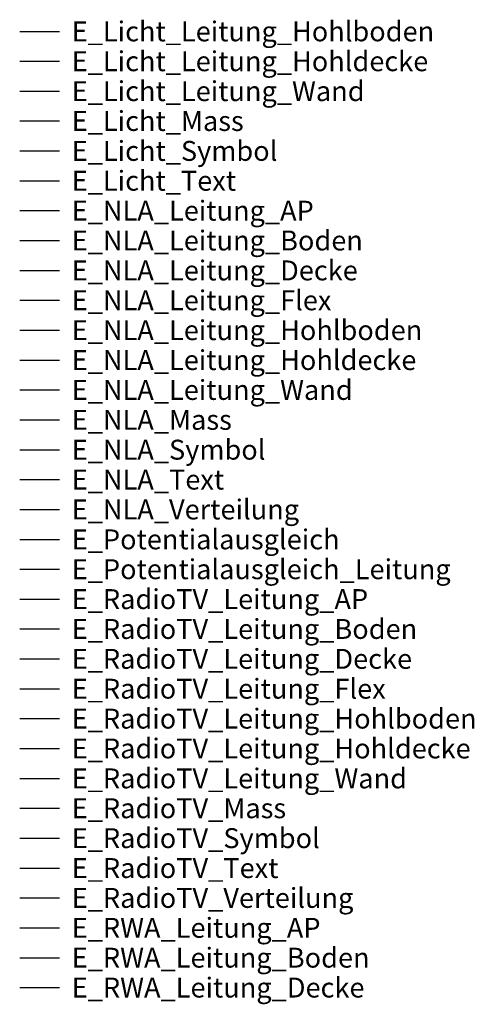
# Model space of a CAD drawing. Extents: x -1717 to 732, y -71 to 1482.
# Drawn here: x 347 to 436, y 514 to 709 of the extents above; entities that cross this region are included whole.
import ezdxf
from ezdxf.lldxf.tags import DXFTag

# ---------------------------------------------------------------- set-up
doc = ezdxf.new("R2010")
doc.units = 0
doc.layers.get('0').update_dxf_attribs({"lineweight": 25})
for name, color, linetype, lineweight, true_color in [('E_Licht_Leitung_Hohlboden', 7, 'Strich_Slash', 25, 0x00ccff), ('E_Licht_Leitung_Hohldecke', 7, 'GETRENNT', 25, 0x00ccff), ('E_Licht_Leitung_Wand', 7, 'IBG_WAND', 25, 0x00ccff), ('E_Licht_Mass', 7, 'Continuous', 25, 0x00ccff), ('E_Licht_Symbol', 7, 'Continuous', 25, 0x00ccff), ('E_Licht_Text', 7, 'Continuous', 25, 0x00ccff), ('E_NLA_Leitung_AP', 3, 'Continuous', 25, 0x00ff00), ('E_NLA_Leitung_Boden', 3, 'IBG_BODEN', 25, 0x00ff00), ('E_NLA_Leitung_Decke', 3, 'Continuous', 25, 0x00ff00), ('E_NLA_Leitung_Flex', 3, 'gewundene_Leitung', 25, 0x00ff00), ('E_NLA_Leitung_Hohlboden', 3, 'Strich_Slash', 25, 0x00ff00), ('E_NLA_Leitung_Hohldecke', 3, 'GETRENNT', 25, 0x00ff00), ('E_NLA_Leitung_Wand', 3, 'IBG_WAND', 25, 0x00ff00), ('E_NLA_Mass', 3, 'Continuous', 25, 0x00ff00), ('E_NLA_Symbol', 3, 'Continuous', 25, 0x00ff00), ('E_NLA_Text', 3, 'Continuous', 25, 0x00ff00), ('E_NLA_Verteilung', 3, 'Continuous', 25, 0x00ff00), ('E_Potentialausgleich', 1, 'Continuous', 25, 0xff0000), ('E_Potentialausgleich_Leitung', 1, 'Continuous', 25, 0xff0000), ('E_RadioTV_Leitung_AP', 7, 'Continuous', 25, 0xcc0099), ('E_RadioTV_Leitung_Boden', 7, 'IBG_BODEN', 25, 0xcc0099), ('E_RadioTV_Leitung_Decke', 7, 'Continuous', 25, 0xcc0099), ('E_RadioTV_Leitung_Flex', 7, 'gewundene_Leitung', 25, 0xcc0099), ('E_RadioTV_Leitung_Hohlboden', 7, 'Strich_Slash', 25, 0xcc0099), ('E_RadioTV_Leitung_Hohldecke', 7, 'GETRENNT', 25, 0xcc0099), ('E_RadioTV_Leitung_Wand', 7, 'IBG_WAND', 25, 0xcc0099), ('E_RadioTV_Mass', 7, 'Continuous', 25, 0xcc0099), ('E_RadioTV_Symbol', 7, 'Continuous', 25, 0xcc0099), ('E_RadioTV_Text', 7, 'Continuous', 25, 0xcc0099), ('E_RadioTV_Verteilung', 3, 'Continuous', 25, 0x00ff00), ('E_RWA_Leitung_AP', 1, 'Continuous', 25, 0xff0000), ('E_RWA_Leitung_Boden', 1, 'IBG_BODEN', 25, 0xff0000), ('E_RWA_Leitung_Decke', 1, 'Continuous', 25, 0xff0000)]:
    doc.layers.add(name, color=color, linetype=linetype, lineweight=lineweight, true_color=true_color)
doc.styles.get("Standard").update_dxf_attribs({"font": 'arial.ttf'})
tags = doc.linetypes.add('GETRENNT', pattern=[31.75, 12.7, -6.35, 0, -6.35, 0, -6.35]).pattern_tags.tags
tags[14:15] = [DXFTag(74, 4), DXFTag(75, 0), DXFTag(340, '0'), DXFTag(46, 1.0), DXFTag(50, 0.0), DXFTag(44, 0.0), DXFTag(45, 0.0)]
tags[12:13] = [DXFTag(74, 4), DXFTag(75, 0), DXFTag(340, '0'), DXFTag(46, 1.0), DXFTag(50, 0.0), DXFTag(44, 0.0), DXFTag(45, 0.0)]
tags[10:11] = [DXFTag(74, 4), DXFTag(75, 0), DXFTag(340, '0'), DXFTag(46, 1.0), DXFTag(50, 0.0), DXFTag(44, 0.0), DXFTag(45, 0.0)]
tags[8:9] = [DXFTag(74, 4), DXFTag(75, 0), DXFTag(340, '0'), DXFTag(46, 1.0), DXFTag(50, 0.0), DXFTag(44, 0.0), DXFTag(45, 0.0)]
tags[6:7] = [DXFTag(74, 4), DXFTag(75, 0), DXFTag(340, '0'), DXFTag(46, 1.0), DXFTag(50, 0.0), DXFTag(44, 0.0), DXFTag(45, 0.0)]
tags[4:5] = [DXFTag(74, 4), DXFTag(75, 0), DXFTag(340, '0'), DXFTag(46, 1.0), DXFTag(50, 0.0), DXFTag(44, 0.0), DXFTag(45, 0.0)]
tags = doc.linetypes.add('gewundene_Leitung', pattern='A,0.002,[130,ltypeshp.shx,S=0.32,R=-18.43,X=1.9,Y=-0.3],-0.2,[130,ltypeshp.shx,S=0.44,R=-63.43,X=1.2,Y=-0.8],-0.2,[130,ltypeshp.shx,S=0.44,R=-116.57,X=0.2,Y=-0.8],-0.2,[130,ltypeshp.shx,S=0.32,R=-161.57,X=-0.5,Y=-0.3],-0.2,[130,ltypeshp.shx,S=1.68,R=-17.35,X=-0.31,Y=1.6],-0.2,[130,ltypeshp.shx,S=1.56,R=-45,X=1.08,Y=4.3],-0.2,[130,ltypeshp.shx,S=1.44,R=-77.91,X=3.39,Y=5.7],-0.2,[130,ltypeshp.shx,S=1.62,R=-100.62,X=6.2,Y=5.7],-0.2,[130,ltypeshp.shx,S=1.56,R=-135,X=8.7,Y=4.3],-8.422,[130,ltypeshp.shx,S=1.62,R=-169.38,X=1.678,Y=1.6],0.002', length=10.026).pattern_tags.tags
tags[84:85] = [DXFTag(74, 4), DXFTag(75, 0), DXFTag(340, '0'), DXFTag(46, 1.0), DXFTag(50, 0.0), DXFTag(44, 0.0), DXFTag(45, 0.0)]
tags = doc.linetypes.add('IBG_BODEN', pattern=[12, 4, -4, 4]).pattern_tags.tags
tags[8:9] = [DXFTag(74, 4), DXFTag(75, 0), DXFTag(340, '0'), DXFTag(46, 1.0), DXFTag(50, 0.0), DXFTag(44, 0.0), DXFTag(45, 0.0)]
tags[6:7] = [DXFTag(74, 4), DXFTag(75, 0), DXFTag(340, '0'), DXFTag(46, 1.0), DXFTag(50, 0.0), DXFTag(44, 0.0), DXFTag(45, 0.0)]
tags[4:5] = [DXFTag(74, 4), DXFTag(75, 0), DXFTag(340, '0'), DXFTag(46, 1.0), DXFTag(50, 0.0), DXFTag(44, 0.0), DXFTag(45, 0.0)]
tags = doc.linetypes.add('IBG_WAND', pattern=[44.45, 12.7, -6.35, 12.7, -6.35, 0, -6.35]).pattern_tags.tags
tags[14:15] = [DXFTag(74, 4), DXFTag(75, 0), DXFTag(340, '0'), DXFTag(46, 1.0), DXFTag(50, 0.0), DXFTag(44, 0.0), DXFTag(45, 0.0)]
tags[12:13] = [DXFTag(74, 4), DXFTag(75, 0), DXFTag(340, '0'), DXFTag(46, 1.0), DXFTag(50, 0.0), DXFTag(44, 0.0), DXFTag(45, 0.0)]
tags[10:11] = [DXFTag(74, 4), DXFTag(75, 0), DXFTag(340, '0'), DXFTag(46, 1.0), DXFTag(50, 0.0), DXFTag(44, 0.0), DXFTag(45, 0.0)]
tags[8:9] = [DXFTag(74, 4), DXFTag(75, 0), DXFTag(340, '0'), DXFTag(46, 1.0), DXFTag(50, 0.0), DXFTag(44, 0.0), DXFTag(45, 0.0)]
tags[6:7] = [DXFTag(74, 4), DXFTag(75, 0), DXFTag(340, '0'), DXFTag(46, 1.0), DXFTag(50, 0.0), DXFTag(44, 0.0), DXFTag(45, 0.0)]
tags[4:5] = [DXFTag(74, 4), DXFTag(75, 0), DXFTag(340, '0'), DXFTag(46, 1.0), DXFTag(50, 0.0), DXFTag(44, 0.0), DXFTag(45, 0.0)]
tags = doc.linetypes.add('Strich_Slash', pattern='A,8,-4,[130,ltypeshp.shx,S=2.06,R=-29.05,X=-2,Y=0],8', length=20).pattern_tags.tags
tags[14:15] = [DXFTag(74, 4), DXFTag(75, 0), DXFTag(340, '0'), DXFTag(46, 1.0), DXFTag(50, 0.0), DXFTag(44, 0.0), DXFTag(45, 0.0)]
tags[4:5] = [DXFTag(74, 4), DXFTag(75, 0), DXFTag(340, '0'), DXFTag(46, 1.0), DXFTag(50, 0.0), DXFTag(44, 0.0), DXFTag(45, 0.0)]

# ---------------------------------------------------------------- blocks, each defined once
blk = doc.blocks.new('Einzeiliger Text-A0OJYR24AL', base_point=(356.86, 704.33))
at = {"color": 0, "linetype": 'Continuous', "lineweight": -2, "insert": (356.86, 708.26), "char_height": 3.9368, "attachment_point": 1}
blk.add_mtext('{\\fArial;E_Licht_Leitung_Hohlboden}', dxfattribs=at)
blk = doc.blocks.new('Einzeiliger Text-A0OJYR2IAL', base_point=(356.86, 556.69))
at = {"color": 0, "linetype": 'Continuous', "lineweight": -2, "insert": (356.86, 560.63), "char_height": 3.9368, "attachment_point": 1}
blk.add_mtext('{\\fArial;E_RadioTV_Leitung_Wand}', dxfattribs=at)
blk = doc.blocks.new('Einzeiliger Text-A0OJYR2QAL', base_point=(356.86, 550.79))
at = {"color": 0, "lineweight": -2, "insert": (356.86, 554.73), "char_height": 3.9368, "attachment_point": 1}
blk.add_mtext('{\\fArial;E_RadioTV_Mass}', dxfattribs=at)
blk = doc.blocks.new('Einzeiliger Text-A0OJYR2WAL', base_point=(356.86, 609.84))
at = {"color": 0, "lineweight": -2, "insert": (356.86, 613.78), "char_height": 3.9368, "attachment_point": 1}
blk.add_mtext('{\\fArial;E_NLA_Verteilung}', dxfattribs=at)
blk = doc.blocks.new('Einzeiliger Text-A0OJYR34AL', base_point=(356.86, 639.37))
at = {"color": 0, "linetype": 'Continuous', "lineweight": -2, "insert": (356.86, 643.3), "char_height": 3.9368, "attachment_point": 1}
blk.add_mtext('{\\fArial;E_NLA_Leitung_Hohldecke}', dxfattribs=at)
blk = doc.blocks.new('Einzeiliger Text-A0OJYR36AL', base_point=(356.86, 580.31))
at = {"color": 0, "lineweight": -2, "insert": (356.86, 584.25), "char_height": 3.9368, "attachment_point": 1}
blk.add_mtext('{\\fArial;E_RadioTV_Leitung_Decke}', dxfattribs=at)
blk = doc.blocks.new('Einzeiliger Text-A0OJYR3QAL', base_point=(356.86, 533.07))
at = {"color": 0, "lineweight": -2, "insert": (356.86, 537.01), "char_height": 3.9368, "attachment_point": 1}
blk.add_mtext('{\\fArial;E_RadioTV_Verteilung}', dxfattribs=at)
blk = doc.blocks.new('Einzeiliger Text-A0OJYR3UAL', base_point=(356.86, 645.27))
at = {"color": 0, "linetype": 'Continuous', "lineweight": -2, "insert": (356.86, 649.21), "char_height": 3.9368, "attachment_point": 1}
blk.add_mtext('{\\fArial;E_NLA_Leitung_Hohlboden}', dxfattribs=at)
blk = doc.blocks.new('Einzeiliger Text-A0OJYR44AL', base_point=(356.86, 668.89))
at = {"color": 0, "lineweight": -2, "insert": (356.86, 672.83), "char_height": 3.9368, "attachment_point": 1}
blk.add_mtext('{\\fArial;E_NLA_Leitung_AP}', dxfattribs=at)
blk = doc.blocks.new('Einzeiliger Text-A0OJYR46AL', base_point=(356.86, 515.36))
at = {"color": 0, "lineweight": -2, "insert": (356.86, 519.29), "char_height": 3.9368, "attachment_point": 1}
blk.add_mtext('{\\fArial;E_RWA_Leitung_Decke}', dxfattribs=at)
blk = doc.blocks.new('Einzeiliger Text-A0OJYR64AL', base_point=(356.86, 621.65))
at = {"color": 0, "lineweight": -2, "insert": (356.86, 625.59), "char_height": 3.9368, "attachment_point": 1}
blk.add_mtext('{\\fArial;E_NLA_Symbol}', dxfattribs=at)
blk = doc.blocks.new('Einzeiliger Text-A0OJYR6IAL', base_point=(356.86, 521.26))
at = {"color": 0, "linetype": 'Continuous', "lineweight": -2, "insert": (356.86, 525.2), "char_height": 3.9368, "attachment_point": 1}
blk.add_mtext('{\\fArial;E_RWA_Leitung_Boden}', dxfattribs=at)
blk = doc.blocks.new('Einzeiliger Text-A0OJYR6OAL', base_point=(356.86, 562.6))
at = {"color": 0, "linetype": 'Continuous', "lineweight": -2, "insert": (356.86, 566.54), "char_height": 3.9368, "attachment_point": 1}
blk.add_mtext('{\\fArial;E_RadioTV_Leitung_Hohldecke}', dxfattribs=at)
blk = doc.blocks.new('Einzeiliger Text-A0OJYR6SAL', base_point=(356.86, 615.75))
at = {"color": 0, "lineweight": -2, "insert": (356.86, 619.68), "char_height": 3.9368, "attachment_point": 1}
blk.add_mtext('{\\fArial;E_NLA_Text}', dxfattribs=at)
blk = doc.blocks.new('Einzeiliger Text-A0OJYR7EAL', base_point=(356.86, 538.98))
at = {"color": 0, "lineweight": -2, "insert": (356.86, 542.91), "char_height": 3.9368, "attachment_point": 1}
blk.add_mtext('{\\fArial;E_RadioTV_Text}', dxfattribs=at)
blk = doc.blocks.new('Einzeiliger Text-A0OJYR7OAL', base_point=(356.86, 657.08))
at = {"color": 0, "lineweight": -2, "insert": (356.86, 661.02), "char_height": 3.9368, "attachment_point": 1}
blk.add_mtext('{\\fArial;E_NLA_Leitung_Decke}', dxfattribs=at)
blk = doc.blocks.new('Einzeiliger Text-A0OJYR8AAL', base_point=(356.86, 592.13))
at = {"color": 0, "lineweight": -2, "insert": (356.86, 596.06), "char_height": 3.9368, "attachment_point": 1}
blk.add_mtext('{\\fArial;E_RadioTV_Leitung_AP}', dxfattribs=at)
blk = doc.blocks.new('Einzeiliger Text-A0OJYR8GAL', base_point=(356.86, 633.46))
at = {"color": 0, "linetype": 'Continuous', "lineweight": -2, "insert": (356.86, 637.4), "char_height": 3.9368, "attachment_point": 1}
blk.add_mtext('{\\fArial;E_NLA_Leitung_Wand}', dxfattribs=at)
blk = doc.blocks.new('Einzeiliger Text-A0OJYR92AL', base_point=(356.86, 662.99))
at = {"color": 0, "linetype": 'Continuous', "lineweight": -2, "insert": (356.86, 666.93), "char_height": 3.9368, "attachment_point": 1}
blk.add_mtext('{\\fArial;E_NLA_Leitung_Boden}', dxfattribs=at)
blk = doc.blocks.new('Einzeiliger Text-A0OJYR9WAL', base_point=(356.86, 544.88))
at = {"color": 0, "lineweight": -2, "insert": (356.86, 548.82), "char_height": 3.9368, "attachment_point": 1}
blk.add_mtext('{\\fArial;E_RadioTV_Symbol}', dxfattribs=at)
blk = doc.blocks.new('Einzeiliger Text-A0OJYRB6AL', base_point=(356.86, 598.03))
at = {"color": 0, "lineweight": -2, "insert": (356.86, 601.97), "char_height": 3.9368, "attachment_point": 1}
blk.add_mtext('{\\fArial;E_Potentialausgleich_Leitung}', dxfattribs=at)
blk = doc.blocks.new('Einzeiliger Text-A0OJYRBUAL', base_point=(356.86, 627.56))
at = {"color": 0, "lineweight": -2, "insert": (356.86, 631.49), "char_height": 3.9368, "attachment_point": 1}
blk.add_mtext('{\\fArial;E_NLA_Mass}', dxfattribs=at)
blk = doc.blocks.new('Einzeiliger Text-A0OJYRCQAL', base_point=(356.86, 527.17))
at = {"color": 0, "lineweight": -2, "insert": (356.86, 531.1), "char_height": 3.9368, "attachment_point": 1}
blk.add_mtext('{\\fArial;E_RWA_Leitung_AP}', dxfattribs=at)
blk = doc.blocks.new('Einzeiliger Text-A0OJYRCWAL', base_point=(356.86, 686.61))
at = {"color": 0, "lineweight": -2, "insert": (356.86, 690.55), "char_height": 3.9368, "attachment_point": 1}
blk.add_mtext('{\\fArial;E_Licht_Mass}', dxfattribs=at)
blk = doc.blocks.new('Einzeiliger Text-A0OJYRD4AL', base_point=(356.86, 680.7))
at = {"color": 0, "lineweight": -2, "insert": (356.86, 684.64), "char_height": 3.9368, "attachment_point": 1}
blk.add_mtext('{\\fArial;E_Licht_Symbol}', dxfattribs=at)
blk = doc.blocks.new('Einzeiliger Text-A0OJYRDSAL', base_point=(356.86, 586.22))
at = {"color": 0, "linetype": 'Continuous', "lineweight": -2, "insert": (356.86, 590.16), "char_height": 3.9368, "attachment_point": 1}
blk.add_mtext('{\\fArial;E_RadioTV_Leitung_Boden}', dxfattribs=at)
blk = doc.blocks.new('Einzeiliger Text-A0OJYRFGAL', base_point=(356.86, 674.8))
at = {"color": 0, "lineweight": -2, "insert": (356.86, 678.74), "char_height": 3.9368, "attachment_point": 1}
blk.add_mtext('{\\fArial;E_Licht_Text}', dxfattribs=at)
blk = doc.blocks.new('Einzeiliger Text-A0OJYRFQAL', base_point=(356.86, 692.51))
at = {"color": 0, "linetype": 'Continuous', "lineweight": -2, "insert": (356.86, 696.45), "char_height": 3.9368, "attachment_point": 1}
blk.add_mtext('{\\fArial;E_Licht_Leitung_Wand}', dxfattribs=at)
blk = doc.blocks.new('Einzeiliger Text-A0OJYRG8AL', base_point=(356.86, 603.94))
at = {"color": 0, "lineweight": -2, "insert": (356.86, 607.87), "char_height": 3.9368, "attachment_point": 1}
blk.add_mtext('{\\fArial;E_Potentialausgleich}', dxfattribs=at)
blk = doc.blocks.new('Einzeiliger Text-A0OJYRGQAL', base_point=(356.86, 568.5))
at = {"color": 0, "linetype": 'Continuous', "lineweight": -2, "insert": (356.86, 572.44), "char_height": 3.9368, "attachment_point": 1}
blk.add_mtext('{\\fArial;E_RadioTV_Leitung_Hohlboden}', dxfattribs=at)
blk = doc.blocks.new('Einzeiliger Text-A0OJYRHCAL', base_point=(356.86, 574.41))
at = {"color": 0, "linetype": 'Continuous', "lineweight": -2, "insert": (356.86, 578.35), "char_height": 3.9368, "attachment_point": 1}
blk.add_mtext('{\\fArial;E_RadioTV_Leitung_Flex}', dxfattribs=at)
blk = doc.blocks.new('Einzeiliger Text-A0OJYRHWAL', base_point=(356.86, 698.42))
at = {"color": 0, "linetype": 'Continuous', "lineweight": -2, "insert": (356.86, 702.36), "char_height": 3.9368, "attachment_point": 1}
blk.add_mtext('{\\fArial;E_Licht_Leitung_Hohldecke}', dxfattribs=at)
blk = doc.blocks.new('Einzeiliger Text-A0OJYRI6AL', base_point=(356.86, 651.18))
at = {"color": 0, "linetype": 'Continuous', "lineweight": -2, "insert": (356.86, 655.11), "char_height": 3.9368, "attachment_point": 1}
blk.add_mtext('{\\fArial;E_NLA_Leitung_Flex}', dxfattribs=at)

msp = doc.modelspace()

# ---------------------------------------------------------------- linework, layer by layer
at = {"layer": 'E_Licht_Leitung_Hohlboden'}
msp.add_line((346.58, 706.29), (354.45, 706.29), dxfattribs=at)
at = {"layer": 'E_Licht_Leitung_Hohldecke'}
msp.add_line((346.58, 700.39), (354.45, 700.39), dxfattribs=at)
at = {"layer": 'E_Licht_Leitung_Wand'}
msp.add_line((346.58, 694.48), (354.45, 694.48), dxfattribs=at)
at = {"layer": 'E_Licht_Mass'}
msp.add_line((346.58, 688.58), (354.45, 688.58), dxfattribs=at)
at = {"layer": 'E_Licht_Symbol'}
msp.add_line((346.58, 682.67), (354.45, 682.67), dxfattribs=at)
at = {"layer": 'E_Licht_Text'}
msp.add_line((346.58, 676.77), (354.45, 676.77), dxfattribs=at)
at = {"layer": 'E_NLA_Leitung_AP'}
msp.add_line((346.58, 670.86), (354.45, 670.86), dxfattribs=at)
at = {"layer": 'E_NLA_Leitung_Boden'}
msp.add_line((346.58, 664.96), (354.45, 664.96), dxfattribs=at)
at = {"layer": 'E_NLA_Leitung_Decke'}
msp.add_line((346.58, 659.05), (354.45, 659.05), dxfattribs=at)
at = {"layer": 'E_NLA_Leitung_Flex'}
msp.add_line((346.58, 653.15), (354.45, 653.15), dxfattribs=at)
at = {"layer": 'E_NLA_Leitung_Hohlboden'}
msp.add_line((346.58, 647.24), (354.45, 647.24), dxfattribs=at)
at = {"layer": 'E_NLA_Leitung_Hohldecke'}
msp.add_line((346.58, 641.34), (354.45, 641.34), dxfattribs=at)
at = {"layer": 'E_NLA_Leitung_Wand'}
msp.add_line((346.58, 635.43), (354.45, 635.43), dxfattribs=at)
at = {"layer": 'E_NLA_Mass'}
msp.add_line((346.58, 629.53), (354.45, 629.53), dxfattribs=at)
at = {"layer": 'E_NLA_Symbol'}
msp.add_line((346.58, 623.62), (354.45, 623.62), dxfattribs=at)
at = {"layer": 'E_NLA_Text'}
msp.add_line((346.58, 617.71), (354.45, 617.71), dxfattribs=at)
at = {"layer": 'E_NLA_Verteilung'}
msp.add_line((346.58, 611.81), (354.45, 611.81), dxfattribs=at)
at = {"layer": 'E_Potentialausgleich'}
msp.add_line((346.58, 605.9), (354.45, 605.9), dxfattribs=at)
at = {"layer": 'E_Potentialausgleich_Leitung'}
msp.add_line((346.58, 600), (354.45, 600), dxfattribs=at)
at = {"layer": 'E_RadioTV_Leitung_AP'}
msp.add_line((346.58, 594.09), (354.45, 594.09), dxfattribs=at)
at = {"layer": 'E_RadioTV_Leitung_Boden'}
msp.add_line((346.58, 588.19), (354.45, 588.19), dxfattribs=at)
at = {"layer": 'E_RadioTV_Leitung_Decke'}
msp.add_line((346.58, 582.28), (354.45, 582.28), dxfattribs=at)
at = {"layer": 'E_RadioTV_Leitung_Flex'}
msp.add_line((346.58, 576.38), (354.45, 576.38), dxfattribs=at)
at = {"layer": 'E_RadioTV_Leitung_Hohlboden'}
msp.add_line((346.58, 570.47), (354.45, 570.47), dxfattribs=at)
at = {"layer": 'E_RadioTV_Leitung_Hohldecke'}
msp.add_line((346.58, 564.57), (354.45, 564.57), dxfattribs=at)
at = {"layer": 'E_RadioTV_Leitung_Wand'}
msp.add_line((346.58, 558.66), (354.45, 558.66), dxfattribs=at)
at = {"layer": 'E_RadioTV_Mass'}
msp.add_line((346.58, 552.76), (354.45, 552.76), dxfattribs=at)
at = {"layer": 'E_RadioTV_Symbol'}
msp.add_line((346.58, 546.85), (354.45, 546.85), dxfattribs=at)
at = {"layer": 'E_RadioTV_Text'}
msp.add_line((346.58, 540.95), (354.45, 540.95), dxfattribs=at)
at = {"layer": 'E_RadioTV_Verteilung'}
msp.add_line((346.58, 535.04), (354.45, 535.04), dxfattribs=at)
at = {"layer": 'E_RWA_Leitung_AP'}
msp.add_line((346.58, 529.14), (354.45, 529.14), dxfattribs=at)
at = {"layer": 'E_RWA_Leitung_Boden'}
msp.add_line((346.58, 523.23), (354.45, 523.23), dxfattribs=at)
at = {"layer": 'E_RWA_Leitung_Decke'}
msp.add_line((346.58, 517.33), (354.45, 517.33), dxfattribs=at)

# ---------------------------------------------------------------- block references
at = {"layer": 'E_Licht_Leitung_Hohlboden'}
msp.add_blockref('Einzeiliger Text-A0OJYR24AL', (356.86, 704.33), dxfattribs=at)
at = {"layer": 'E_Licht_Leitung_Hohldecke'}
msp.add_blockref('Einzeiliger Text-A0OJYRHWAL', (356.86, 698.42), dxfattribs=at)
at = {"layer": 'E_Licht_Leitung_Wand'}
msp.add_blockref('Einzeiliger Text-A0OJYRFQAL', (356.86, 692.51), dxfattribs=at)
at = {"layer": 'E_Licht_Mass'}
msp.add_blockref('Einzeiliger Text-A0OJYRCWAL', (356.86, 686.61), dxfattribs=at)
at = {"layer": 'E_Licht_Symbol'}
msp.add_blockref('Einzeiliger Text-A0OJYRD4AL', (356.86, 680.7), dxfattribs=at)
at = {"layer": 'E_Licht_Text'}
msp.add_blockref('Einzeiliger Text-A0OJYRFGAL', (356.86, 674.8), dxfattribs=at)
at = {"layer": 'E_NLA_Leitung_AP'}
msp.add_blockref('Einzeiliger Text-A0OJYR44AL', (356.86, 668.89), dxfattribs=at)
at = {"layer": 'E_NLA_Leitung_Boden'}
msp.add_blockref('Einzeiliger Text-A0OJYR92AL', (356.86, 662.99), dxfattribs=at)
at = {"layer": 'E_NLA_Leitung_Decke'}
msp.add_blockref('Einzeiliger Text-A0OJYR7OAL', (356.86, 657.08), dxfattribs=at)
at = {"layer": 'E_NLA_Leitung_Flex'}
msp.add_blockref('Einzeiliger Text-A0OJYRI6AL', (356.86, 651.18), dxfattribs=at)
at = {"layer": 'E_NLA_Leitung_Hohlboden'}
msp.add_blockref('Einzeiliger Text-A0OJYR3UAL', (356.86, 645.27), dxfattribs=at)
at = {"layer": 'E_NLA_Leitung_Hohldecke'}
msp.add_blockref('Einzeiliger Text-A0OJYR34AL', (356.86, 639.37), dxfattribs=at)
at = {"layer": 'E_NLA_Leitung_Wand'}
msp.add_blockref('Einzeiliger Text-A0OJYR8GAL', (356.86, 633.46), dxfattribs=at)
at = {"layer": 'E_NLA_Mass'}
msp.add_blockref('Einzeiliger Text-A0OJYRBUAL', (356.86, 627.56), dxfattribs=at)
at = {"layer": 'E_NLA_Symbol'}
msp.add_blockref('Einzeiliger Text-A0OJYR64AL', (356.86, 621.65), dxfattribs=at)
at = {"layer": 'E_NLA_Text'}
msp.add_blockref('Einzeiliger Text-A0OJYR6SAL', (356.86, 615.75), dxfattribs=at)
at = {"layer": 'E_NLA_Verteilung'}
msp.add_blockref('Einzeiliger Text-A0OJYR2WAL', (356.86, 609.84), dxfattribs=at)
at = {"layer": 'E_Potentialausgleich'}
msp.add_blockref('Einzeiliger Text-A0OJYRG8AL', (356.86, 603.94), dxfattribs=at)
at = {"layer": 'E_Potentialausgleich_Leitung'}
msp.add_blockref('Einzeiliger Text-A0OJYRB6AL', (356.86, 598.03), dxfattribs=at)
at = {"layer": 'E_RadioTV_Leitung_AP'}
msp.add_blockref('Einzeiliger Text-A0OJYR8AAL', (356.86, 592.13), dxfattribs=at)
at = {"layer": 'E_RadioTV_Leitung_Boden'}
msp.add_blockref('Einzeiliger Text-A0OJYRDSAL', (356.86, 586.22), dxfattribs=at)
at = {"layer": 'E_RadioTV_Leitung_Decke'}
msp.add_blockref('Einzeiliger Text-A0OJYR36AL', (356.86, 580.31), dxfattribs=at)
at = {"layer": 'E_RadioTV_Leitung_Flex'}
msp.add_blockref('Einzeiliger Text-A0OJYRHCAL', (356.86, 574.41), dxfattribs=at)
at = {"layer": 'E_RadioTV_Leitung_Hohlboden'}
msp.add_blockref('Einzeiliger Text-A0OJYRGQAL', (356.86, 568.5), dxfattribs=at)
at = {"layer": 'E_RadioTV_Leitung_Hohldecke'}
msp.add_blockref('Einzeiliger Text-A0OJYR6OAL', (356.86, 562.6), dxfattribs=at)
at = {"layer": 'E_RadioTV_Leitung_Wand'}
msp.add_blockref('Einzeiliger Text-A0OJYR2IAL', (356.86, 556.69), dxfattribs=at)
at = {"layer": 'E_RadioTV_Mass'}
msp.add_blockref('Einzeiliger Text-A0OJYR2QAL', (356.86, 550.79), dxfattribs=at)
at = {"layer": 'E_RadioTV_Symbol'}
msp.add_blockref('Einzeiliger Text-A0OJYR9WAL', (356.86, 544.88), dxfattribs=at)
at = {"layer": 'E_RadioTV_Text'}
msp.add_blockref('Einzeiliger Text-A0OJYR7EAL', (356.86, 538.98), dxfattribs=at)
at = {"layer": 'E_RadioTV_Verteilung'}
msp.add_blockref('Einzeiliger Text-A0OJYR3QAL', (356.86, 533.07), dxfattribs=at)
at = {"layer": 'E_RWA_Leitung_AP'}
msp.add_blockref('Einzeiliger Text-A0OJYRCQAL', (356.86, 527.17), dxfattribs=at)
at = {"layer": 'E_RWA_Leitung_Boden'}
msp.add_blockref('Einzeiliger Text-A0OJYR6IAL', (356.86, 521.26), dxfattribs=at)
at = {"layer": 'E_RWA_Leitung_Decke'}
msp.add_blockref('Einzeiliger Text-A0OJYR46AL', (356.86, 515.36), dxfattribs=at)

doc.saveas('drawing.dxf')
